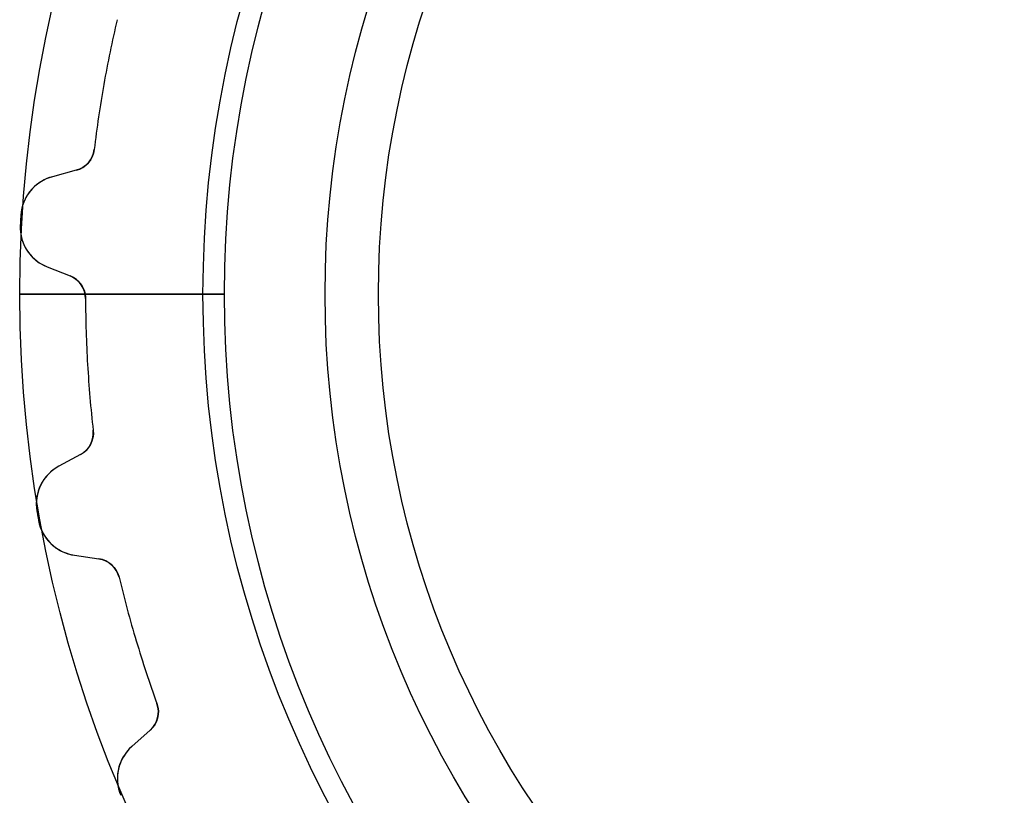
# Model space of a CAD drawing. Units: millimetres. Extents: x -20.9 to 20.9, y -20.9 to 20.9.
# Drawn here: x -20.9 to -4.7, y -8.2 to 4.5 of the extents above; entities that cross this region are included whole.
import ezdxf

# ---------------------------------------------------------------- set-up
doc = ezdxf.new("R2010")
doc.units = ezdxf.units.MM
doc.layers.add('Body027', color=7, linetype='CONTINUOUS')
doc.layers.add('Easydrive', color=7, linetype='CONTINUOUS')

msp = doc.modelspace()

# ---------------------------------------------------------------- linework, layer by layer
at = {"layer": 'Body027'}
for p, q in [((-17.875, 0, -2.9), (-20.875, 0, -2.5)), ((-17.875, 0, -2.9), (-20.875, 0, -2.5)), ((-20.875, 0, -2.5), (-20.875, 0, 2.5)), ((-20.875, 0, -2.5), (-20.875, 0, 2.5)), ((-17.875, 0, -2.9), (-20.875, 0, -2.5)), ((-17.875, 0, -2.9), (-20.875, 0, -2.5)), ((-20.875, 0, -2.5), (-20.875, 0, 2.5)), ((-20.875, 0, -2.5), (-20.875, 0, 2.5)), ((-15.875, 0, 2.9), (-15.875, 0, -2.9)), ((-15.875, 0, 2.9), (-15.875, 0, -2.9)), ((-15.875, 0, 2.9), (-15.875, 0, -2.9)), ((-15.875, 0, 2.9), (-15.875, 0, -2.9)), ((-20.875, 0, 2.5), (-17.875, 0, 2.9)), ((-20.875, 0, 2.5), (-17.875, 0, 2.9)), ((-20.875, 0, 2.5), (-17.875, 0, 2.9)), ((-20.875, 0, 2.5), (-17.875, 0, 2.9))]:
    msp.add_line(p, q, dxfattribs=at)
for radius in [20.875, 20.875, 20.875, 20.875, 20.875, 20.875, 20.875, 20.875, 17.875, 17.875, 17.875, 17.875, 17.875, 17.875, 17.875, 17.875, 15.875, 15.875, 15.875, 15.875, 15.875, 15.875, 15.875, 15.875]:
    msp.add_circle((0, 0), radius, dxfattribs=at)
at = {"layer": 'Easydrive'}
for p, q in [((-19.6578, 2.36875, 3.19664), (-19.6578, 2.36875, 26)), ((-19.6578, 2.36875, 3.19664), (-19.6578, 2.36875, 26)), ((-19.6578, 2.36875, -26), (-19.6578, 2.36875, -3.19664)), ((-19.6578, 2.36875, -26), (-19.6578, 2.36875, -3.19664)), ((-19.9514, 2.03023, 26), (-20.3425, 1.92543, 26)), ((-19.9514, 2.03023, 26), (-20.3425, 1.92543, 26)), ((-19.9514, 2.03023, -26), (-20.3425, 1.92543, -26)), ((-19.9514, 2.03023, -26), (-20.3425, 1.92543, -26)), ((-19.9514, 2.03023, 3.22702), (-19.9514, 2.03023, 26)), ((-19.9514, 2.03023, 3.22702), (-19.9514, 2.03023, 26)), ((-19.9514, 2.03023, -26), (-19.9514, 2.03023, -3.22702)), ((-19.9514, 2.03023, -26), (-19.9514, 2.03023, -3.22702)), ((-20.3425, 1.92543, 3.27227), (-20.3425, 1.92543, 26)), ((-20.3425, 1.92543, 3.27227), (-20.3425, 1.92543, 26)), ((-20.3425, 1.92543, -26), (-20.3425, 1.92543, -3.27227)), ((-20.3425, 1.92543, -26), (-20.3425, 1.92543, -3.27227)), ((-20.86, 1.29258, 3.32799), (-20.86, 1.29258, 26)), ((-20.86, 1.29258, 3.32799), (-20.86, 1.29258, 26)), ((-20.86, 1.29258, -26), (-20.86, 1.29258, -3.32799)), ((-20.86, 1.29258, -26), (-20.86, 1.29258, -3.32799)), ((-20.869, 1.13786, 3.32799), (-20.869, 1.13786, 26)), ((-20.869, 1.13786, 3.32799), (-20.869, 1.13786, 26)), ((-20.869, 1.13786, -26), (-20.869, 1.13786, -3.32799)), ((-20.869, 1.13786, -26), (-20.869, 1.13786, -3.32799)), ((-20.4285, 0.449206, 26), (-20.0522, 0.299714, 26)), ((-20.4285, 0.449206, 3.27227), (-20.4285, 0.449206, 26)), ((-20.4285, 0.449206, 26), (-20.0522, 0.299714, 26)), ((-20.4285, 0.449206, 3.27227), (-20.4285, 0.449206, 26)), ((-20.4285, 0.449206, -26), (-20.0522, 0.299714, -26)), ((-20.4285, 0.449206, -26), (-20.4285, 0.449206, -3.27227)), ((-20.4285, 0.449206, -26), (-20.0522, 0.299714, -26)), ((-20.4285, 0.449206, -26), (-20.4285, 0.449206, -3.27227)), ((-20.0522, 0.299714, 3.22702), (-20.0522, 0.299714, 26)), ((-20.0522, 0.299714, 3.22702), (-20.0522, 0.299714, 26)), ((-20.0522, 0.299714, -26), (-20.0522, 0.299714, -3.22702)), ((-20.0522, 0.299714, -26), (-20.0522, 0.299714, -3.22702)), ((-17.525, 0, -2.925), (-19.8064, 0, -3.19741)), ((-17.525, 0, -2.925), (-19.8064, 0, -3.19741)), ((-15.875, 0, 2.925), (-15.875, 0, -2.925)), ((-15.875, 0, 2.925), (-15.875, 0, -2.925)), ((-19.8064, 0, 3.19741), (-17.525, 0, 2.925)), ((-19.8064, 0, 3.19741), (-17.525, 0, 2.925)), ((-19.7999, -0.070599, 3.19664), (-19.7999, -0.070599, 26)), ((-19.7999, -0.070599, 3.19664), (-19.7999, -0.070599, 26)), ((-19.7999, -0.070599, -26), (-19.7999, -0.070599, -3.19664)), ((-19.7999, -0.070599, -26), (-19.7999, -0.070599, -3.19664)), ((-19.6742, -2.2285, 3.19664), (-19.6742, -2.2285, 26)), ((-19.6742, -2.2285, 3.19664), (-19.6742, -2.2285, 26)), ((-19.6742, -2.2285, -26), (-19.6742, -2.2285, -3.19664)), ((-19.6742, -2.2285, -26), (-19.6742, -2.2285, -3.19664)), ((-19.8818, -2.6256, 26), (-20.2382, -2.81777, 26)), ((-19.8818, -2.6256, 26), (-20.2382, -2.81777, 26)), ((-19.8818, -2.6256, -26), (-20.2382, -2.81777, -26)), ((-19.8818, -2.6256, -26), (-20.2382, -2.81777, -26)), ((-19.8818, -2.6256, 3.22702), (-19.8818, -2.6256, 26)), ((-19.8818, -2.6256, 3.22702), (-19.8818, -2.6256, 26)), ((-19.8818, -2.6256, -26), (-19.8818, -2.6256, -3.22702)), ((-19.8818, -2.6256, -26), (-19.8818, -2.6256, -3.22702)), ((-20.2382, -2.81777, 3.27227), (-20.2382, -2.81777, 26)), ((-20.2382, -2.81777, 3.27227), (-20.2382, -2.81777, 26)), ((-20.2382, -2.81777, -26), (-20.2382, -2.81777, -3.27227)), ((-20.2382, -2.81777, -26), (-20.2382, -2.81777, -3.27227)), ((-20.5958, -3.55291, 3.32799), (-20.5958, -3.55291, 26)), ((-20.5958, -3.55291, 3.32799), (-20.5958, -3.55291, 26)), ((-20.5958, -3.55291, -26), (-20.5958, -3.55291, -3.32799)), ((-20.5958, -3.55291, -26), (-20.5958, -3.55291, -3.32799)), ((-20.5689, -3.70553, 3.32799), (-20.5689, -3.70553, 26)), ((-20.5689, -3.70553, 3.32799), (-20.5689, -3.70553, 26)), ((-20.5689, -3.70553, -26), (-20.5689, -3.70553, -3.32799)), ((-20.5689, -3.70553, -26), (-20.5689, -3.70553, -3.32799)), ((-19.9814, -4.27403, 26), (-19.5808, -4.33272, 26)), ((-19.9814, -4.27403, 3.27227), (-19.9814, -4.27403, 26)), ((-19.9814, -4.27403, 26), (-19.5808, -4.33272, 26)), ((-19.9814, -4.27403, 3.27227), (-19.9814, -4.27403, 26)), ((-19.9814, -4.27403, -26), (-19.5808, -4.33272, -26)), ((-19.9814, -4.27403, -26), (-19.9814, -4.27403, -3.27227)), ((-19.9814, -4.27403, -26), (-19.5808, -4.33272, -26)), ((-19.9814, -4.27403, -26), (-19.9814, -4.27403, -3.27227)), ((-19.5808, -4.33272, 3.22702), (-19.5808, -4.33272, 26)), ((-19.5808, -4.33272, 3.22702), (-19.5808, -4.33272, 26)), ((-19.5808, -4.33272, -26), (-19.5808, -4.33272, -3.22702)), ((-19.5808, -4.33272, -26), (-19.5808, -4.33272, -3.22702)), ((-19.2499, -4.63486, 3.19664), (-19.2499, -4.63486, 26)), ((-19.2499, -4.63486, 3.19664), (-19.2499, -4.63486, 26)), ((-19.2499, -4.63486, -26), (-19.2499, -4.63486, -3.19664)), ((-19.2499, -4.63486, -26), (-19.2499, -4.63486, -3.19664)), ((-18.6299, -6.70561, 3.19664), (-18.6299, -6.70561, 26)), ((-18.6299, -6.70561, 3.19664), (-18.6299, -6.70561, 26)), ((-18.6299, -6.70561, -26), (-18.6299, -6.70561, -3.19664)), ((-18.6299, -6.70561, -26), (-18.6299, -6.70561, -3.19664)), ((-18.7404, -7.13989, 26), (-19.0429, -7.40907, 26)), ((-18.7404, -7.13989, 26), (-19.0429, -7.40907, 26)), ((-18.7404, -7.13989, -26), (-19.0429, -7.40907, -26)), ((-18.7404, -7.13989, -26), (-19.0429, -7.40907, -26)), ((-18.7404, -7.13989, 3.22702), (-18.7404, -7.13989, 26)), ((-18.7404, -7.13989, 3.22702), (-18.7404, -7.13989, 26)), ((-18.7404, -7.13989, -26), (-18.7404, -7.13989, -3.22702)), ((-18.7404, -7.13989, -26), (-18.7404, -7.13989, -3.22702)), ((-19.0429, -7.40907, 3.27227), (-19.0429, -7.40907, 26)), ((-19.0429, -7.40907, 3.27227), (-19.0429, -7.40907, 26)), ((-19.0429, -7.40907, -26), (-19.0429, -7.40907, -3.27227)), ((-19.0429, -7.40907, -26), (-19.0429, -7.40907, -3.27227)), ((-19.2213, -8.20686, 3.32799), (-19.2213, -8.20686, 26)), ((-19.2213, -8.20686, 3.32799), (-19.2213, -8.20686, 26)), ((-19.2213, -8.20686, -26), (-19.2213, -8.20686, -3.32799)), ((-19.2213, -8.20686, -26), (-19.2213, -8.20686, -3.32799))]:
    msp.add_line(p, q, dxfattribs=at)
for radius in [17.525, 17.525, 17.525, 17.525, 15.875, 15.875, 15.875, 15.875, 15, 15, 15, 15]:
    msp.add_circle((0, 0), radius, dxfattribs=at)
for centre, radius, start, end in [((0, 0, 26), 19.8, 166.871, 170), ((0, 0, 26), 19.8, 166.871, 170), ((0, 0, 3.19664), 19.8, 166.871, 170), ((0, 0, 3.19664), 19.8, 166.871, 170), ((0, 0, -26), 19.8, 166.871, 170), ((0, 0, -26), 19.8, 166.871, 170), ((0, 0, -3.19664), 19.8, 166.871, 170), ((0, 0, -3.19664), 19.8, 166.871, 170), ((0, 0, 26), 19.8, 170, 173.129), ((0, 0, 26), 19.8, 170, 173.129), ((0, 0, 3.19664), 19.8, 170, 173.129), ((0, 0, 3.19664), 19.8, 170, 173.129), ((0, 0, -26), 19.8, 170, 173.129), ((0, 0, -26), 19.8, 170, 173.129), ((0, 0, -3.19664), 19.8, 170, 173.129), ((0, 0, -3.19664), 19.8, 170, 173.129), ((-20.0549, 2.4166, 26), 0.4, -75, -6.87096), ((-20.0549, 2.4166, 26), 0.4, -75, -6.87096), ((-20.0549, 2.4166, -26), 0.4, -75, -6.87096), ((-20.0549, 2.4166, -26), 0.4, -75, -6.87096), ((-20.1613, 1.24929, 26), 0.7, 105, 176.454), ((-20.1613, 1.24929, 26), 0.7, 105, 176.454), ((-20.1613, 1.24929, -26), 0.7, 105, 176.454), ((-20.1613, 1.24929, -26), 0.7, 105, 176.454), ((0, 0, 26), 20.9, 176.454, 176.667), ((0, 0, 26), 20.9, 176.454, 176.667), ((0, 0, 3.32799), 20.9, 176.454, 176.667), ((0, 0, 3.32799), 20.9, 176.454, 176.667), ((0, 0, -26), 20.9, 176.454, 176.667), ((0, 0, -26), 20.9, 176.454, 176.667), ((0, 0, -3.32799), 20.9, 176.454, 176.667), ((0, 0, -3.32799), 20.9, 176.454, 176.667), ((-20.17, 1.09975, 26), 0.7, 176.879, -111.667), ((-20.17, 1.09975, 26), 0.7, 176.879, -111.667), ((-20.17, 1.09975, -26), 0.7, 176.879, -111.667), ((-20.17, 1.09975, -26), 0.7, 176.879, -111.667), ((0, 0, 26), 20.9, 176.667, 176.879), ((0, 0, 26), 20.9, 176.667, 176.879), ((0, 0, 3.32799), 20.9, 176.667, 176.879), ((0, 0, 3.32799), 20.9, 176.667, 176.879), ((0, 0, -26), 20.9, 176.667, 176.879), ((0, 0, -26), 20.9, 176.667, 176.879), ((0, 0, -3.32799), 20.9, 176.667, 176.879), ((0, 0, -3.32799), 20.9, 176.667, 176.879), ((-20.1999, -0.072025, 26), 0.4, 0.204295, 68.3333), ((-20.1999, -0.072025, 26), 0.4, 0.204295, 68.3333), ((-20.1999, -0.072025, -26), 0.4, 0.204295, 68.3333), ((-20.1999, -0.072025, -26), 0.4, 0.204295, 68.3333), ((0, 0, 26), 19.8, -179.796, -176.667), ((0, 0, 26), 19.8, -179.796, -176.667), ((0, 0, 3.19664), 19.8, -179.796, -176.667), ((0, 0, 3.19664), 19.8, -179.796, -176.667), ((0, 0, -26), 19.8, -179.796, -176.667), ((0, 0, -26), 19.8, -179.796, -176.667), ((0, 0, -3.19664), 19.8, -179.796, -176.667), ((0, 0, -3.19664), 19.8, -179.796, -176.667), ((0, 0, 26), 19.8, -176.667, -173.538), ((0, 0, 26), 19.8, -176.667, -173.538), ((0, 0, 3.19664), 19.8, -176.667, -173.538), ((0, 0, 3.19664), 19.8, -176.667, -173.538), ((0, 0, -26), 19.8, -176.667, -173.538), ((0, 0, -26), 19.8, -176.667, -173.538), ((0, 0, -3.19664), 19.8, -176.667, -173.538), ((0, 0, -3.19664), 19.8, -176.667, -173.538), ((-20.0716, -2.27352, 26), 0.4, -61.6667, 6.46237), ((-20.0716, -2.27352, 26), 0.4, -61.6667, 6.46237), ((-20.0716, -2.27352, -26), 0.4, -61.6667, 6.46237), ((-20.0716, -2.27352, -26), 0.4, -61.6667, 6.46237), ((-19.906, -3.43391, 26), 0.7, 118.333, -170.212), ((-19.906, -3.43391, 26), 0.7, 118.333, -170.212), ((-19.906, -3.43391, -26), 0.7, 118.333, -170.212), ((-19.906, -3.43391, -26), 0.7, 118.333, -170.212), ((0, 0, 26), 20.9, -170.212, -170), ((0, 0, 26), 20.9, -170.212, -170), ((0, 0, 3.32799), 20.9, -170.212, -170), ((0, 0, 3.32799), 20.9, -170.212, -170), ((0, 0, -26), 20.9, -170.212, -170), ((0, 0, -26), 20.9, -170.212, -170), ((0, 0, -3.32799), 20.9, -170.212, -170), ((0, 0, -3.32799), 20.9, -170.212, -170), ((0, 0, 26), 20.9, -170, -169.788), ((0, 0, 26), 20.9, -170, -169.788), ((0, 0, 3.32799), 20.9, -170, -169.788), ((0, 0, 3.32799), 20.9, -170, -169.788), ((0, 0, -26), 20.9, -170, -169.788), ((0, 0, -26), 20.9, -170, -169.788), ((0, 0, -3.32799), 20.9, -170, -169.788), ((0, 0, -3.32799), 20.9, -170, -169.788), ((-19.88, -3.58143, 26), 0.7, -169.788, -98.3333), ((-19.88, -3.58143, 26), 0.7, -169.788, -98.3333), ((-19.88, -3.58143, -26), 0.7, -169.788, -98.3333), ((-19.88, -3.58143, -26), 0.7, -169.788, -98.3333), ((-19.6388, -4.72849, 26), 0.4, 13.5376, 81.6667), ((-19.6388, -4.72849, 26), 0.4, 13.5376, 81.6667), ((-19.6388, -4.72849, -26), 0.4, 13.5376, 81.6667), ((-19.6388, -4.72849, -26), 0.4, 13.5376, 81.6667), ((0, 0, 26), 19.8, -166.462, -163.333), ((0, 0, 26), 19.8, -166.462, -163.333), ((0, 0, 3.19664), 19.8, -166.462, -163.333), ((0, 0, 3.19664), 19.8, -166.462, -163.333), ((0, 0, -26), 19.8, -166.462, -163.333), ((0, 0, -26), 19.8, -166.462, -163.333), ((0, 0, -3.19664), 19.8, -166.462, -163.333), ((0, 0, -3.19664), 19.8, -166.462, -163.333), ((0, 0, 26), 19.8, -163.333, -160.204), ((0, 0, 26), 19.8, -163.333, -160.204), ((0, 0, 3.19664), 19.8, -163.333, -160.204), ((0, 0, 3.19664), 19.8, -163.333, -160.204), ((0, 0, -26), 19.8, -163.333, -160.204), ((0, 0, -26), 19.8, -163.333, -160.204), ((0, 0, -3.19664), 19.8, -163.333, -160.204), ((0, 0, -3.19664), 19.8, -163.333, -160.204), ((-19.0063, -6.84108, 26), 0.4, -48.3333, 19.7957), ((-19.0063, -6.84108, 26), 0.4, -48.3333, 19.7957), ((-19.0063, -6.84108, -26), 0.4, -48.3333, 19.7957), ((-19.0063, -6.84108, -26), 0.4, -48.3333, 19.7957), ((-18.5775, -7.93199, 26), 0.7, 131.667, -156.879), ((-18.5775, -7.93199, 26), 0.7, 131.667, -156.879), ((-18.5775, -7.93199, -26), 0.7, 131.667, -156.879), ((-18.5775, -7.93199, -26), 0.7, 131.667, -156.879)]:
    msp.add_arc(centre, radius, start, end, dxfattribs=at)
for points, degree in [([(-19.6578, 2.36875, 3.19664), (-19.6757, 2.20455, 3.19641), (-19.8027, 2.06727, 3.2098), (-19.9514, 2.03023, 3.22702)], 3), ([(-19.6578, 2.36875, 3.19664), (-19.6757, 2.20455, 3.19641), (-19.8027, 2.06727, 3.2098), (-19.9514, 2.03023, 3.22702)], 3), ([(-19.6578, 2.36875, -3.19664), (-19.6757, 2.20455, -3.19641), (-19.8027, 2.06727, -3.2098), (-19.9514, 2.03023, -3.22702)], 3), ([(-19.6578, 2.36875, -3.19664), (-19.6757, 2.20455, -3.19641), (-19.8027, 2.06727, -3.2098), (-19.9514, 2.03023, -3.22702)], 3), ([(-20.0522, 0.299714, 3.22702), (-19.9302, 0.252676, 3.21237), (-19.8307, 0.137757, 3.2003), (-19.8064, 0, 3.19741)], 3), ([(-20.0522, 0.299714, 3.22702), (-19.9302, 0.252676, 3.21237), (-19.8307, 0.137757, 3.2003), (-19.8064, 0, 3.19741)], 3), ([(-20.0522, 0.299714, -3.22702), (-19.9302, 0.252676, -3.21237), (-19.8307, 0.137757, -3.2003), (-19.8064, 0, -3.19741)], 3), ([(-20.0522, 0.299714, -3.22702), (-19.9302, 0.252676, -3.21237), (-19.8307, 0.137757, -3.2003), (-19.8064, 0, -3.19741)], 3), ([(-19.8064, 0, 3.19741), (-19.8, -0.034968, 3.19664), (-19.7999, -0.070599, 3.19664)], 2), ([(-19.8064, 0, 3.19741), (-19.8, -0.034968, 3.19664), (-19.7999, -0.070599, 3.19664)], 2), ([(-19.8064, 0, -3.19741), (-19.8, -0.034968, -3.19664), (-19.7999, -0.070599, -3.19664)], 2), ([(-19.8064, 0, -3.19741), (-19.8, -0.034968, -3.19664), (-19.7999, -0.070599, -3.19664)], 2), ([(-19.6742, -2.2285, 3.19664), (-19.6537, -2.3924, 3.19641), (-19.7457, -2.55528, 3.2098), (-19.8818, -2.6256, 3.22702)], 3), ([(-19.6742, -2.2285, 3.19664), (-19.6537, -2.3924, 3.19641), (-19.7457, -2.55528, 3.2098), (-19.8818, -2.6256, 3.22702)], 3), ([(-19.6742, -2.2285, -3.19664), (-19.6537, -2.3924, -3.19641), (-19.7457, -2.55528, -3.2098), (-19.8818, -2.6256, -3.22702)], 3), ([(-19.6742, -2.2285, -3.19664), (-19.6537, -2.3924, -3.19641), (-19.7457, -2.55528, -3.2098), (-19.8818, -2.6256, -3.22702)], 3), ([(-19.5808, -4.33272, 3.22702), (-19.4288, -4.35228, 3.2098), (-19.2867, -4.47385, 3.19641), (-19.2499, -4.63486, 3.19664)], 3), ([(-19.5808, -4.33272, 3.22702), (-19.4288, -4.35228, 3.2098), (-19.2867, -4.47385, 3.19641), (-19.2499, -4.63486, 3.19664)], 3), ([(-19.5808, -4.33272, -3.22702), (-19.4288, -4.35228, -3.2098), (-19.2867, -4.47385, -3.19641), (-19.2499, -4.63486, -3.19664)], 3), ([(-19.5808, -4.33272, -3.22702), (-19.4288, -4.35228, -3.2098), (-19.2867, -4.47385, -3.19641), (-19.2499, -4.63486, -3.19664)], 3), ([(-18.6299, -6.70561, 3.19664), (-18.5722, -6.86037, 3.19641), (-18.6242, -7.04007, 3.2098), (-18.7404, -7.13989, 3.22702)], 3), ([(-18.6299, -6.70561, 3.19664), (-18.5722, -6.86037, 3.19641), (-18.6242, -7.04007, 3.2098), (-18.7404, -7.13989, 3.22702)], 3), ([(-18.6299, -6.70561, -3.19664), (-18.5722, -6.86037, -3.19641), (-18.6242, -7.04007, -3.2098), (-18.7404, -7.13989, -3.22702)], 3), ([(-18.6299, -6.70561, -3.19664), (-18.5722, -6.86037, -3.19641), (-18.6242, -7.04007, -3.2098), (-18.7404, -7.13989, -3.22702)], 3)]:
    msp.add_open_spline(points, degree=degree, dxfattribs=at)
for points, knots in [([(-20.3425, 1.92543, 3.27227), (-20.4667, 1.89229, 3.28666), (-20.5855, 1.82319, 3.30002), (-20.6787, 1.72077, 3.3101), (-20.7816, 1.60913, 3.32122), (-20.8506, 1.45445, 3.32806), (-20.86, 1.29258, 3.32799)], [0, 0, 0, 0, 0.476348, 0.476348, 0.476348, 1, 1, 1, 1]), ([(-20.3425, 1.92543, 3.27227), (-20.4667, 1.89229, 3.28666), (-20.5855, 1.82319, 3.30002), (-20.6787, 1.72077, 3.3101), (-20.7816, 1.60913, 3.32122), (-20.8506, 1.45445, 3.32806), (-20.86, 1.29258, 3.32799)], [0, 0, 0, 0, 0.476348, 0.476348, 0.476348, 1, 1, 1, 1]), ([(-20.3425, 1.92543, -3.27227), (-20.4667, 1.89229, -3.28666), (-20.5855, 1.82319, -3.30002), (-20.6787, 1.72077, -3.3101), (-20.7816, 1.60913, -3.32122), (-20.8506, 1.45445, -3.32806), (-20.86, 1.29258, -3.32799)], [0, 0, 0, 0, 0.476348, 0.476348, 0.476348, 1, 1, 1, 1]), ([(-20.3425, 1.92543, -3.27227), (-20.4667, 1.89229, -3.28666), (-20.5855, 1.82319, -3.30002), (-20.6787, 1.72077, -3.3101), (-20.7816, 1.60913, -3.32122), (-20.8506, 1.45445, -3.32806), (-20.86, 1.29258, -3.32799)], [0, 0, 0, 0, 0.476348, 0.476348, 0.476348, 1, 1, 1, 1]), ([(-20.869, 1.13786, 3.32799), (-20.8785, 0.976155, 3.32806), (-20.828, 0.814653, 3.32124), (-20.7389, 0.691884, 3.31013), (-20.6582, 0.57914, 3.30004), (-20.5481, 0.496598, 3.28668), (-20.4285, 0.449206, 3.27227)], [0, 0, 0, 0, 0.523136, 0.523136, 0.523136, 1, 1, 1, 1]), ([(-20.869, 1.13786, 3.32799), (-20.8785, 0.976155, 3.32806), (-20.828, 0.814653, 3.32124), (-20.7389, 0.691884, 3.31013), (-20.6582, 0.57914, 3.30004), (-20.5481, 0.496598, 3.28668), (-20.4285, 0.449206, 3.27227)], [0, 0, 0, 0, 0.523136, 0.523136, 0.523136, 1, 1, 1, 1]), ([(-20.869, 1.13786, -3.32799), (-20.8785, 0.976155, -3.32806), (-20.828, 0.814653, -3.32124), (-20.7389, 0.691884, -3.31013), (-20.6582, 0.57914, -3.30004), (-20.5481, 0.496598, -3.28668), (-20.4285, 0.449206, -3.27227)], [0, 0, 0, 0, 0.523136, 0.523136, 0.523136, 1, 1, 1, 1]), ([(-20.869, 1.13786, -3.32799), (-20.8785, 0.976155, -3.32806), (-20.828, 0.814653, -3.32124), (-20.7389, 0.691884, -3.31013), (-20.6582, 0.57914, -3.30004), (-20.5481, 0.496598, -3.28668), (-20.4285, 0.449206, -3.27227)], [0, 0, 0, 0, 0.523136, 0.523136, 0.523136, 1, 1, 1, 1]), ([(-20.2382, -2.81777, 3.27227), (-20.3514, -2.87866, 3.28666), (-20.451, -2.97328, 3.30002), (-20.5182, -3.09446, 3.3101), (-20.5925, -3.2268, 3.32122), (-20.624, -3.39324, 3.32806), (-20.5958, -3.55291, 3.32799)], [0, 0, 0, 0, 0.476348, 0.476348, 0.476348, 1, 1, 1, 1]), ([(-20.2382, -2.81777, 3.27227), (-20.3514, -2.87866, 3.28666), (-20.451, -2.97328, 3.30002), (-20.5182, -3.09446, 3.3101), (-20.5925, -3.2268, 3.32122), (-20.624, -3.39324, 3.32806), (-20.5958, -3.55291, 3.32799)], [0, 0, 0, 0, 0.476348, 0.476348, 0.476348, 1, 1, 1, 1]), ([(-20.2382, -2.81777, -3.27227), (-20.3514, -2.87866, -3.28666), (-20.451, -2.97328, -3.30002), (-20.5182, -3.09446, -3.3101), (-20.5925, -3.2268, -3.32122), (-20.624, -3.39324, -3.32806), (-20.5958, -3.55291, -3.32799)], [0, 0, 0, 0, 0.476348, 0.476348, 0.476348, 1, 1, 1, 1]), ([(-20.2382, -2.81777, -3.27227), (-20.3514, -2.87866, -3.28666), (-20.451, -2.97328, -3.30002), (-20.5182, -3.09446, -3.3101), (-20.5925, -3.2268, -3.32122), (-20.624, -3.39324, -3.32806), (-20.5958, -3.55291, -3.32799)], [0, 0, 0, 0, 0.476348, 0.476348, 0.476348, 1, 1, 1, 1]), ([(-20.5689, -3.70553, 3.32799), (-20.5408, -3.86507, 3.32806), (-20.4544, -4.01056, 3.32124), (-20.3395, -4.10949, 3.31013), (-20.2349, -4.20057, 3.30004), (-20.1088, -4.25551, 3.28668), (-19.9814, -4.27403, 3.27227)], [0, 0, 0, 0, 0.523136, 0.523136, 0.523136, 1, 1, 1, 1]), ([(-20.5689, -3.70553, 3.32799), (-20.5408, -3.86507, 3.32806), (-20.4544, -4.01056, 3.32124), (-20.3395, -4.10949, 3.31013), (-20.2349, -4.20057, 3.30004), (-20.1088, -4.25551, 3.28668), (-19.9814, -4.27403, 3.27227)], [0, 0, 0, 0, 0.523136, 0.523136, 0.523136, 1, 1, 1, 1]), ([(-20.5689, -3.70553, -3.32799), (-20.5408, -3.86507, -3.32806), (-20.4544, -4.01056, -3.32124), (-20.3395, -4.10949, -3.31013), (-20.2349, -4.20057, -3.30004), (-20.1088, -4.25551, -3.28668), (-19.9814, -4.27403, -3.27227)], [0, 0, 0, 0, 0.523136, 0.523136, 0.523136, 1, 1, 1, 1]), ([(-20.5689, -3.70553, -3.32799), (-20.5408, -3.86507, -3.32806), (-20.4544, -4.01056, -3.32124), (-20.3395, -4.10949, -3.31013), (-20.2349, -4.20057, -3.30004), (-20.1088, -4.25551, -3.28668), (-19.9814, -4.27403, -3.27227)], [0, 0, 0, 0, 0.523136, 0.523136, 0.523136, 1, 1, 1, 1]), ([(-19.0429, -7.40907, 3.27227), (-19.139, -7.49443, 3.28666), (-19.2141, -7.60947, 3.30002), (-19.2515, -7.74286, 3.3101), (-19.2933, -7.88878, 3.32122), (-19.2856, -8.058, 3.32806), (-19.2213, -8.20686, 3.32799)], [0, 0, 0, 0, 0.476348, 0.476348, 0.476348, 1, 1, 1, 1]), ([(-19.0429, -7.40907, 3.27227), (-19.139, -7.49443, 3.28666), (-19.2141, -7.60947, 3.30002), (-19.2515, -7.74286, 3.3101), (-19.2933, -7.88878, 3.32122), (-19.2856, -8.058, 3.32806), (-19.2213, -8.20686, 3.32799)], [0, 0, 0, 0, 0.476348, 0.476348, 0.476348, 1, 1, 1, 1]), ([(-19.0429, -7.40907, -3.27227), (-19.139, -7.49443, -3.28666), (-19.2141, -7.60947, -3.30002), (-19.2515, -7.74286, -3.3101), (-19.2933, -7.88878, -3.32122), (-19.2856, -8.058, -3.32806), (-19.2213, -8.20686, -3.32799)], [0, 0, 0, 0, 0.476348, 0.476348, 0.476348, 1, 1, 1, 1]), ([(-19.0429, -7.40907, -3.27227), (-19.139, -7.49443, -3.28666), (-19.2141, -7.60947, -3.30002), (-19.2515, -7.74286, -3.3101), (-19.2933, -7.88878, -3.32122), (-19.2856, -8.058, -3.32806), (-19.2213, -8.20686, -3.32799)], [0, 0, 0, 0, 0.476348, 0.476348, 0.476348, 1, 1, 1, 1])]:
    msp.add_open_spline(points, degree=3, knots=knots, dxfattribs=at)

doc.saveas('drawing.dxf')
